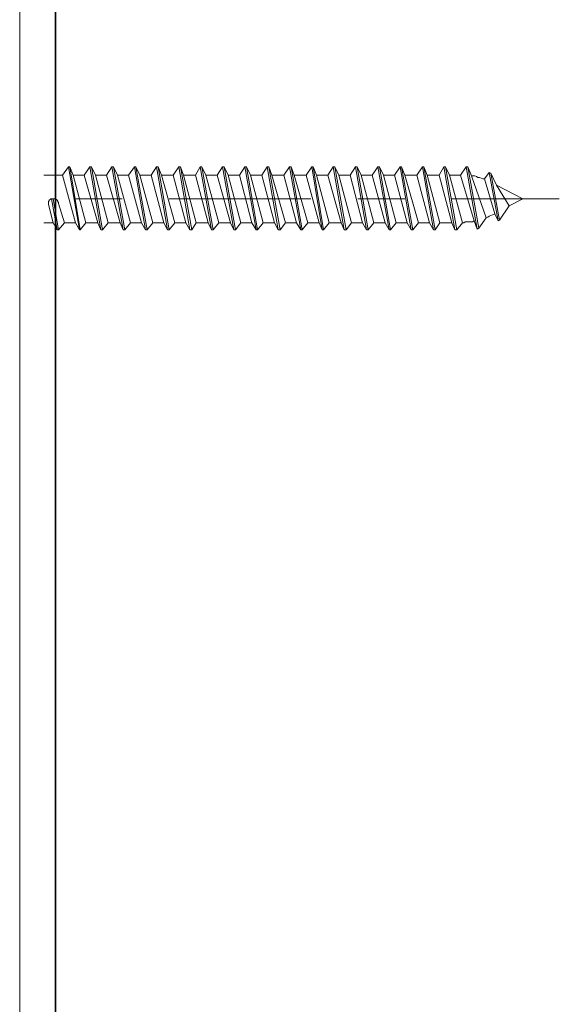
# Model space of a CAD drawing. Units: inches. Extents: x -137 to 1754, y -815 to 93.
# Drawn here: x 1156 to 1191, y -393 to -330 of the extents above; entities that cross this region are included whole.
import ezdxf

# ---------------------------------------------------------------- set-up
doc = ezdxf.new("R2010")
doc.units = ezdxf.units.IN
doc.header["$MEASUREMENT"] = 0
doc.layers.add('图层 1', color=7, linetype='Continuous')

msp = doc.modelspace()

# ---------------------------------------------------------------- linework, layer by layer
at = {"layer": '图层 1', "color": 7, "lineweight": 35}
msp.add_lwpolyline([(1158.67, -724.923), (1158.67, -5.458)], dxfattribs=at)
at = {"layer": '图层 1', "color": 7, "lineweight": 9}
for points in [[(1156.38, -479.973), (1156.38, -320.552)], [(1156.38, -379.437), (1156.38, -331.183)], [(1156.38, -341.498), (1156.38, -336.775)], [(1159.123, -339.984), (1159.489, -339.468)], [(1159.489, -339.468), (1160.196, -343.478)], [(1159.588, -339.468), (1159.489, -339.468)], [(1159.588, -339.468), (1160.246, -343.478)], [(1159.588, -339.468), (1159.787, -339.984)], [(1160.501, -339.984), (1160.86, -339.468)], [(1160.86, -339.468), (1161.562, -343.478)], [(1160.96, -339.468), (1160.86, -339.468)], [(1160.96, -339.468), (1161.667, -343.478)], [(1160.96, -339.468), (1161.214, -339.984)], [(1161.922, -339.984), (1162.276, -339.468)], [(1162.276, -339.468), (1162.983, -343.478)], [(1162.381, -339.468), (1162.276, -339.468)], [(1162.381, -339.468), (1163.095, -343.478)], [(1162.381, -339.468), (1162.636, -339.984)], [(1163.337, -339.984), (1163.703, -339.468)], [(1163.703, -339.468), (1164.417, -343.478)], [(1163.802, -339.468), (1163.703, -339.468)], [(1163.802, -339.468), (1164.516, -343.478)], [(1163.802, -339.468), (1164.051, -339.984)], [(1164.77, -339.984), (1165.124, -339.468)], [(1165.124, -339.468), (1165.832, -343.478)], [(1165.217, -339.468), (1165.124, -339.468)], [(1165.217, -339.468), (1165.937, -343.478)], [(1165.217, -339.468), (1165.435, -339.984)], [(1166.192, -339.984), (1166.545, -339.468)], [(1166.545, -339.468), (1167.247, -343.478)], [(1166.651, -339.468), (1166.545, -339.468)], [(1166.651, -339.468), (1167.371, -343.478)], [(1166.651, -339.468), (1166.85, -339.984)], [(1167.619, -339.984), (1167.917, -339.468)], [(1167.917, -339.468), (1168.631, -343.478)], [(1168.023, -339.468), (1167.917, -339.468)], [(1168.023, -339.468), (1168.73, -343.478)], [(1168.023, -339.468), (1168.271, -339.984)], [(1168.985, -339.984), (1169.345, -339.468)], [(1169.345, -339.468), (1170.052, -343.478)], [(1169.444, -339.468), (1169.345, -339.468)], [(1169.444, -339.468), (1170.158, -343.478)], [(1169.444, -339.468), (1169.704, -339.984)], [(1170.418, -339.984), (1170.76, -339.468)], [(1170.76, -339.468), (1171.479, -343.478)], [(1170.871, -339.468), (1170.76, -339.468)], [(1170.871, -339.468), (1171.579, -343.478)], [(1170.871, -339.468), (1171.126, -339.984)], [(1171.839, -339.984), (1172.181, -339.468)], [(1172.181, -339.468), (1172.901, -343.478)], [(1172.299, -339.468), (1172.181, -339.468)], [(1172.299, -339.468), (1173.012, -343.478)], [(1172.299, -339.468), (1172.491, -339.984)], [(1173.261, -339.984), (1173.608, -339.468)], [(1173.608, -339.468), (1174.328, -343.478)], [(1173.72, -339.468), (1173.608, -339.468)], [(1173.72, -339.468), (1174.427, -343.478)], [(1173.72, -339.468), (1173.919, -339.984)], [(1174.682, -339.984), (1175.036, -339.468)], [(1175.036, -339.468), (1175.7, -343.478)], [(1175.135, -339.468), (1175.036, -339.468)], [(1175.135, -339.468), (1175.793, -343.478)], [(1175.135, -339.468), (1175.346, -339.984)], [(1176.054, -339.984), (1176.407, -339.468)], [(1176.407, -339.468), (1177.115, -343.478)], [(1176.519, -339.468), (1176.407, -339.468)], [(1176.519, -339.468), (1177.227, -343.478)], [(1176.519, -339.468), (1176.767, -339.984)], [(1177.481, -339.984), (1177.829, -339.468)], [(1177.829, -339.468), (1178.536, -343.478)], [(1177.928, -339.468), (1177.829, -339.468)], [(1177.928, -339.468), (1178.648, -343.478)], [(1177.928, -339.468), (1178.189, -339.984)], [(1178.896, -339.984), (1179.256, -339.468)], [(1179.256, -339.468), (1179.976, -343.478)], [(1179.368, -339.468), (1179.256, -339.468)], [(1179.368, -339.468), (1180.063, -343.478)], [(1179.368, -339.468), (1179.61, -339.984)], [(1180.317, -339.984), (1180.677, -339.468)], [(1180.677, -339.468), (1181.391, -343.478)], [(1180.77, -339.468), (1180.677, -339.468)], [(1180.77, -339.468), (1181.49, -343.478)], [(1180.77, -339.468), (1180.981, -339.984)], [(1181.739, -339.984), (1182.105, -339.468)], [(1182.105, -339.468), (1182.818, -343.478)], [(1182.204, -339.468), (1182.105, -339.468)], [(1182.204, -339.468), (1182.911, -343.478)], [(1182.204, -339.468), (1182.409, -339.984)], [(1183.166, -339.984), (1183.476, -339.468)], [(1183.476, -339.468), (1184.184, -343.478)], [(1183.576, -339.468), (1183.476, -339.468)], [(1183.576, -339.468), (1184.296, -343.478)], [(1183.576, -339.468), (1183.836, -339.984)], [(1184.538, -339.984), (1184.904, -339.468)], [(1184.997, -339.468), (1184.904, -339.468)], [(1184.904, -339.468), (1185.611, -343.441)], [(1184.997, -339.468), (1185.245, -340.027)], [(1184.997, -339.468), (1185.711, -343.385)], [(1157.913, -339.984), (1159.123, -339.984)], [(1159.936, -343.031), (1159.123, -339.984)], [(1160.6, -343.031), (1159.787, -339.984)], [(1159.787, -339.984), (1160.501, -339.984)], [(1161.363, -343.031), (1160.501, -339.984)], [(1162.021, -343.031), (1161.214, -339.984)], [(1161.214, -339.984), (1161.922, -339.984)], [(1162.791, -343.031), (1161.922, -339.984)], [(1163.455, -343.031), (1162.636, -339.984)], [(1162.636, -339.984), (1163.337, -339.984)], [(1164.162, -343.031), (1163.337, -339.984)], [(1164.876, -343.031), (1164.051, -339.984)], [(1164.051, -339.984), (1164.77, -339.984)], [(1165.577, -343.031), (1164.77, -339.984)], [(1166.297, -343.031), (1165.435, -339.984)], [(1165.435, -339.984), (1166.192, -339.984)], [(1166.999, -343.031), (1166.192, -339.984)], [(1167.663, -343.031), (1166.85, -339.984)], [(1166.85, -339.984), (1167.619, -339.984)], [(1168.426, -343.031), (1167.619, -339.984)], [(1169.09, -343.031), (1168.271, -339.984)], [(1168.271, -339.984), (1168.985, -339.984)], [(1169.847, -343.031), (1168.985, -339.984)], [(1170.505, -343.031), (1169.704, -339.984)], [(1169.704, -339.984), (1170.418, -339.984)], [(1171.213, -343.031), (1170.418, -339.984)], [(1171.926, -343.031), (1171.126, -339.984)], [(1171.126, -339.984), (1171.839, -339.984)], [(1172.646, -343.031), (1171.839, -339.984)], [(1173.354, -343.031), (1172.491, -339.984)], [(1172.491, -339.984), (1173.261, -339.984)], [(1174.068, -343.031), (1173.261, -339.984)], [(1174.781, -343.031), (1173.919, -339.984)], [(1173.919, -339.984), (1174.682, -339.984)], [(1175.501, -343.031), (1174.682, -339.984)], [(1176.153, -343.031), (1175.346, -339.984)], [(1175.346, -339.984), (1176.054, -339.984)], [(1176.922, -343.031), (1176.054, -339.984)], [(1177.574, -343.031), (1176.767, -339.984)], [(1176.767, -339.984), (1177.481, -339.984)], [(1178.288, -343.031), (1177.481, -339.984)], [(1179.002, -343.031), (1178.189, -339.984)], [(1178.189, -339.984), (1178.896, -339.984)], [(1179.721, -343.031), (1178.896, -339.984)], [(1180.429, -343.031), (1179.61, -339.984)], [(1179.61, -339.984), (1180.317, -339.984)], [(1181.13, -343.031), (1180.317, -339.984)], [(1181.85, -343.031), (1180.981, -339.984)], [(1180.981, -339.984), (1181.739, -339.984)], [(1182.564, -343.031), (1181.739, -339.984)], [(1183.216, -343.031), (1182.409, -339.984)], [(1182.409, -339.984), (1183.166, -339.984)], [(1183.985, -343.031), (1183.166, -339.984)], [(1184.655, -343.031), (1183.836, -339.984)], [(1183.836, -339.984), (1184.538, -339.984)], [(1185.4, -342.919), (1184.538, -339.984)], [(1186.064, -340.226), (1185.965, -340.226), (1185.859, -340.182), (1185.76, -340.133), (1185.655, -340.133), (1185.562, -340.083), (1185.462, -340.027), (1185.357, -340.027), (1185.245, -340.027)], [(1186.17, -342.727), (1185.245, -340.027)], [(1186.064, -340.226), (1186.375, -339.828)], [(1186.375, -339.828), (1186.933, -342.919)], [(1186.375, -339.828), (1186.468, -339.872)], [(1186.468, -339.872), (1187.032, -342.876)], [(1186.468, -339.872), (1186.828, -340.635)], [(1186.728, -342.466), (1186.064, -340.226)], [(1188.516, -341.498), (1186.828, -340.635)], [(1187.641, -341.957), (1186.828, -340.635)], [(1156.38, -341.498), (1156.38, -346.227)], [(1158.415, -341.498), (1158.366, -341.498), (1158.316, -341.548), (1158.26, -341.591), (1158.26, -341.653), (1158.217, -341.653), (1158.217, -341.709), (1158.217, -341.752), (1158.217, -341.802), (1158.217, -341.858)], [(1158.515, -343.031), (1158.217, -341.858)], [(1158.415, -341.498), (1158.775, -343.478)], [(1158.515, -341.498), (1158.415, -341.498)], [(1158.515, -341.498), (1158.868, -343.478)], [(1158.868, -341.802), (1158.868, -341.752), (1158.868, -341.709), (1158.825, -341.709), (1158.825, -341.653), (1158.775, -341.591), (1158.726, -341.548), (1158.663, -341.548), (1158.614, -341.498), (1158.57, -341.498), (1158.515, -341.498)], [(1159.234, -343.031), (1158.868, -341.802)], [(1159.936, -341.498), (1162.933, -341.498)], [(1165.937, -341.498), (1174.98, -341.498)], [(1177.984, -341.498), (1180.981, -341.498)], [(1183.985, -341.498), (1190.849, -341.498)], [(1187.032, -342.876), (1187.641, -341.957)], [(1188.516, -341.498), (1187.641, -341.957)], [(1186.17, -342.727), (1186.275, -342.665), (1186.375, -342.615), (1186.468, -342.559), (1186.579, -342.516)], [(1186.728, -342.466), (1186.579, -342.516)], [(1186.933, -342.919), (1186.728, -342.466)], [(1157.913, -343.031), (1158.515, -343.031)], [(1158.775, -343.478), (1158.515, -343.031)], [(1158.868, -343.478), (1159.234, -343.031)], [(1159.234, -343.031), (1159.936, -343.031)], [(1160.196, -343.478), (1159.936, -343.031)], [(1160.246, -343.478), (1160.6, -343.031)], [(1160.6, -343.031), (1161.363, -343.031)], [(1161.562, -343.478), (1161.363, -343.031)], [(1161.667, -343.478), (1162.021, -343.031)], [(1162.021, -343.031), (1162.791, -343.031)], [(1162.983, -343.478), (1162.791, -343.031)], [(1163.095, -343.478), (1163.455, -343.031)], [(1163.455, -343.031), (1164.162, -343.031)], [(1164.417, -343.478), (1164.162, -343.031)], [(1164.516, -343.478), (1164.876, -343.031)], [(1164.876, -343.031), (1165.577, -343.031)], [(1165.832, -343.478), (1165.577, -343.031)], [(1165.937, -343.478), (1166.297, -343.031)], [(1166.297, -343.031), (1166.999, -343.031)], [(1167.247, -343.478), (1166.999, -343.031)], [(1167.371, -343.478), (1167.663, -343.031)], [(1167.663, -343.031), (1168.426, -343.031)], [(1168.631, -343.478), (1168.426, -343.031)], [(1168.73, -343.478), (1169.09, -343.031)], [(1169.09, -343.031), (1169.847, -343.031)], [(1170.052, -343.478), (1169.847, -343.031)], [(1170.158, -343.478), (1170.505, -343.031)], [(1170.505, -343.031), (1171.213, -343.031)], [(1171.479, -343.478), (1171.213, -343.031)], [(1171.579, -343.478), (1171.926, -343.031)], [(1171.926, -343.031), (1172.646, -343.031)], [(1172.901, -343.478), (1172.646, -343.031)], [(1173.012, -343.478), (1173.354, -343.031)], [(1173.354, -343.031), (1174.068, -343.031)], [(1174.328, -343.478), (1174.068, -343.031)], [(1174.427, -343.478), (1174.781, -343.031)], [(1174.781, -343.031), (1175.501, -343.031)], [(1175.7, -343.478), (1175.501, -343.031)], [(1175.793, -343.478), (1176.153, -343.031)], [(1176.153, -343.031), (1176.922, -343.031)], [(1177.115, -343.478), (1176.922, -343.031)], [(1177.227, -343.478), (1177.574, -343.031)], [(1177.574, -343.031), (1178.288, -343.031)], [(1178.536, -343.478), (1178.288, -343.031)], [(1178.648, -343.478), (1179.002, -343.031)], [(1179.002, -343.031), (1179.721, -343.031)], [(1179.976, -343.478), (1179.721, -343.031)], [(1180.063, -343.478), (1180.429, -343.031)], [(1180.429, -343.031), (1181.13, -343.031)], [(1181.391, -343.478), (1181.13, -343.031)], [(1181.49, -343.478), (1181.85, -343.031)], [(1181.85, -343.031), (1182.564, -343.031)], [(1182.818, -343.478), (1182.564, -343.031)], [(1182.911, -343.478), (1183.216, -343.031)], [(1183.216, -343.031), (1183.985, -343.031)], [(1184.184, -343.478), (1183.985, -343.031)], [(1184.296, -343.478), (1184.655, -343.031)], [(1184.655, -343.031), (1184.742, -343.031), (1184.842, -342.975), (1184.947, -342.975), (1185.04, -342.975), (1185.158, -342.975), (1185.307, -342.975), (1185.4, -342.919)], [(1185.611, -343.441), (1185.4, -342.919)], [(1185.711, -343.385), (1186.17, -342.727)], [(1187.032, -342.876), (1186.933, -342.919)], [(1158.868, -343.478), (1158.775, -343.478)], [(1160.246, -343.478), (1160.196, -343.478)], [(1161.667, -343.478), (1161.562, -343.478)], [(1163.095, -343.478), (1162.983, -343.478)], [(1164.516, -343.478), (1164.417, -343.478)], [(1165.937, -343.478), (1165.832, -343.478)], [(1167.371, -343.478), (1167.247, -343.478)], [(1168.73, -343.478), (1168.631, -343.478)], [(1170.158, -343.478), (1170.052, -343.478)], [(1171.579, -343.478), (1171.479, -343.478)], [(1173.012, -343.478), (1172.901, -343.478)], [(1174.427, -343.478), (1174.328, -343.478)], [(1175.793, -343.478), (1175.7, -343.478)], [(1177.227, -343.478), (1177.115, -343.478)], [(1178.648, -343.478), (1178.536, -343.478)], [(1180.063, -343.478), (1179.976, -343.478)], [(1181.49, -343.478), (1181.391, -343.478)], [(1182.911, -343.478), (1182.818, -343.478)], [(1184.296, -343.478), (1184.184, -343.478)], [(1185.611, -343.441), (1185.711, -343.385)]]:
    msp.add_lwpolyline(points, dxfattribs=at)

doc.saveas('drawing.dxf')
